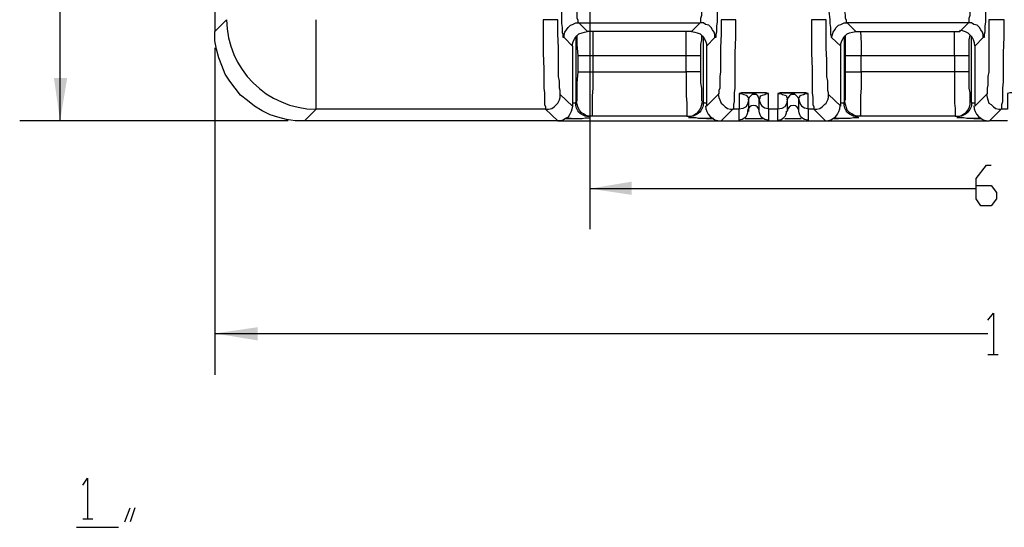
# Model space of a CAD drawing. Units: inches. Extents: x 8.4 to 32.2, y 11 to 25.3.
# Drawn here: x 18.2 to 21.1, y 20.5 to 22 of the extents above; entities that cross this region are included whole.
import ezdxf

# ---------------------------------------------------------------- set-up
doc = ezdxf.new("R2010")
doc.units = ezdxf.units.IN
doc.header["$MEASUREMENT"] = 0
doc.layers.add('PDF_object', color=7, linetype='Continuous')

msp = doc.modelspace()

# ---------------------------------------------------------------- linework, layer by layer
at = {"layer": 'PDF_object', "lineweight": 25}
for points in [[(19.8711, 23.0314), (19.8711, 21.3464)], [(18.3013, 21.6668), (18.3013, 22.983)], [(19.795, 21.9135), (19.795, 21.9227), (19.7973, 21.9296), (19.802, 21.9365), (19.8066, 21.9434), (19.8135, 21.9504), (19.8204, 21.9527), (19.8296, 21.9573), (19.8388, 21.9573), (19.8365, 21.9596), (19.8365, 21.9642), (19.8342, 21.9711), (19.8342, 21.9803), (19.8342, 21.9918), (19.8319, 22.0057), (19.8319, 22.0195), (19.8296, 22.0379), (19.8296, 22.0564), (19.8296, 22.0771), (19.8273, 22.1232), (19.8273, 22.1716), (19.8273, 22.2224)], [(20.2422, 21.9135), (20.2422, 21.9227), (20.2399, 21.9296), (20.2353, 21.9365), (20.2307, 21.9434), (20.2238, 21.9504), (20.2146, 21.9527), (20.2077, 21.9573), (20.1984, 21.9573), (20.2007, 21.9596), (20.2007, 21.9642), (20.2007, 21.9711), (20.203, 21.9803), (20.203, 21.9918), (20.2054, 22.0057), (20.2054, 22.0195), (20.2054, 22.0379), (20.2077, 22.0564), (20.2077, 22.0771), (20.2077, 22.1232), (20.21, 22.1716), (20.21, 22.2224)], [(20.588, 21.9135), (20.5903, 21.9227), (20.5926, 21.9296), (20.5972, 21.9365), (20.6018, 21.9434), (20.6087, 21.9504), (20.6157, 21.9527), (20.6249, 21.9573), (20.6341, 21.9573), (20.6318, 21.9596), (20.6318, 21.9642), (20.6295, 21.9711), (20.6295, 21.9803), (20.6272, 21.9918), (20.6272, 22.0057), (20.6272, 22.0195), (20.6249, 22.0379), (20.6249, 22.0564), (20.6249, 22.0771), (20.6226, 22.1232), (20.6226, 22.1716), (20.6226, 22.2224)], [(21.0375, 21.9135), (21.0375, 21.9227), (21.0352, 21.9296), (21.0306, 21.9365), (21.026, 21.9434), (21.0191, 21.9504), (21.0098, 21.9527), (21.0029, 21.9573), (20.9937, 21.9573), (20.996, 21.9596), (20.996, 21.9642), (20.996, 21.9711), (20.9983, 21.9803), (20.9983, 21.9918), (21.0006, 22.0057), (21.0006, 22.0195), (21.0006, 22.0379), (21.0029, 22.0564), (21.0029, 22.0771), (21.0029, 22.1232), (21.0052, 22.1716), (21.0052, 22.2224)], [(18.76, 22.1301), (18.76, 21.9319)], [(19.795, 21.9135), (19.7927, 21.9135), (19.7927, 21.9181), (19.7927, 21.9227), (19.7904, 21.9273), (19.7904, 21.9342), (19.7904, 21.9434), (19.7881, 21.955), (19.7881, 21.9665), (19.7881, 21.9918), (19.7858, 22.0241), (19.7858, 22.0587), (19.7835, 22.0956)], [(20.2538, 22.1163), (20.2515, 22.0748), (20.2515, 22.0356), (20.2491, 22.0011), (20.2491, 21.9849), (20.2491, 21.9711), (20.2491, 21.9596), (20.2468, 21.948), (20.2468, 21.9388), (20.2468, 21.9296), (20.2445, 21.9227), (20.2445, 21.9181), (20.2445, 21.9135), (20.2422, 21.9135)], [(20.588, 21.9135), (20.588, 21.9181), (20.5857, 21.9227), (20.5857, 21.9273), (20.5857, 21.9342), (20.5857, 21.9434), (20.5834, 21.955), (20.5834, 21.9665), (20.5811, 21.9918), (20.5811, 22.0241), (20.5811, 22.0587), (20.5788, 22.0956)], [(21.0467, 22.1163), (21.0467, 22.0748), (21.0467, 22.0356), (21.0444, 22.0011), (21.0444, 21.9849), (21.0444, 21.9711), (21.0444, 21.9596), (21.0421, 21.948), (21.0421, 21.9388), (21.0421, 21.9296), (21.0398, 21.9227), (21.0398, 21.9181), (21.0398, 21.9135), (21.0375, 21.9135)], [(19.7397, 21.7014), (19.0597, 21.7014), (19.0597, 21.7037), (19.0597, 21.7083), (19.0597, 21.7152), (19.0597, 21.7244), (19.0597, 21.736), (19.0597, 21.7498), (19.0597, 21.7636), (19.0597, 21.7821), (19.0597, 21.8005), (19.0597, 21.8213), (19.0597, 21.8674), (19.0597, 21.9158), (19.0597, 21.9665)], [(19.8204, 21.8881), (19.8204, 21.895), (19.8227, 21.9042), (19.8273, 21.9112), (19.8319, 21.9181), (19.8388, 21.925), (19.8481, 21.9273), (19.855, 21.9296), (19.8642, 21.9319), (19.8388, 21.9573)], [(19.8388, 21.9573), (20.1984, 21.9573)], [(20.1984, 21.9573), (20.1731, 21.9319), (20.1823, 21.9296), (20.1892, 21.9273), (20.1984, 21.925), (20.2054, 21.9181), (20.21, 21.9112), (20.2146, 21.9042), (20.2169, 21.895), (20.2169, 21.8881)], [(20.6157, 21.8881), (20.6157, 21.895), (20.618, 21.9042), (20.6226, 21.9112), (20.6272, 21.9181), (20.6341, 21.925), (20.641, 21.9273), (20.6502, 21.9296), (20.6595, 21.9319), (20.6341, 21.9573)], [(20.9937, 21.9573), (20.6341, 21.9573)], [(20.9937, 21.9573), (20.9684, 21.9319)], [(19.8365, 21.8604), (19.8342, 21.8927), (19.8342, 21.9065), (19.8342, 21.9204)], [(20.1731, 21.9319), (19.8642, 21.9319)], [(19.8803, 21.9319), (19.8803, 21.8973), (19.8803, 21.8604)], [(20.1569, 21.8604), (20.1569, 21.8973), (20.1569, 21.9319)], [(20.2007, 21.8604), (20.2007, 21.8927), (20.203, 21.9065), (20.203, 21.9204)], [(20.6295, 21.8604), (20.6295, 21.8927), (20.6295, 21.9065), (20.6295, 21.9204)], [(20.6595, 21.9319), (20.9683, 21.9319)], [(20.6733, 21.9319), (20.6756, 21.8973), (20.6756, 21.8604)], [(20.9522, 21.8604), (20.9522, 21.8973), (20.9522, 21.9319)], [(20.996, 21.8604), (20.996, 21.8927), (20.996, 21.9065), (20.9983, 21.9204)], [(19.8204, 21.8881), (19.8204, 21.7106), (19.7835, 21.7452)], [(19.8204, 21.8881), (19.795, 21.9135)], [(19.8296, 21.9158), (19.8296, 21.7221), (19.8319, 21.7244)], [(20.2077, 21.7221), (20.2077, 21.9135)], [(20.2422, 21.9135), (20.2169, 21.8881), (20.2169, 21.7106), (20.2515, 21.7452)], [(20.5788, 21.7452), (20.6157, 21.7106), (20.6157, 21.8881), (20.588, 21.9135)], [(20.6249, 21.9158), (20.6249, 21.7221), (20.6272, 21.7244)], [(21.0029, 21.7221), (21.0029, 21.9158)], [(21.0375, 21.9135), (21.0121, 21.8881), (21.0121, 21.7106), (21.0467, 21.7452)], [(18.76, 21.8835), (18.76, 20.9153)], [(19.8365, 21.8604), (19.8388, 21.8604), (19.8434, 21.8604), (19.8481, 21.8604), (19.8642, 21.8604), (19.8803, 21.8604)], [(19.8365, 21.812), (19.8365, 21.8604)], [(19.8803, 21.8604), (20.1569, 21.8604)], [(19.8803, 21.8604), (19.8803, 21.812), (20.1569, 21.812), (20.1569, 21.8604)], [(20.1569, 21.8604), (20.1731, 21.8604), (20.1869, 21.8604), (20.1938, 21.8604), (20.1984, 21.8604), (20.2007, 21.8604)], [(20.2007, 21.812), (20.2007, 21.8604)], [(20.6295, 21.8604), (20.6318, 21.8604), (20.6341, 21.8604), (20.6387, 21.8604), (20.6433, 21.8604), (20.6572, 21.8604), (20.6756, 21.8604)], [(20.6295, 21.812), (20.6295, 21.8604)], [(20.6756, 21.8604), (20.9522, 21.8604)], [(20.9522, 21.8604), (20.9522, 21.812), (20.6756, 21.812), (20.6756, 21.8604)], [(20.9522, 21.8604), (20.9684, 21.8604), (20.9822, 21.8604), (20.9891, 21.8604), (20.9937, 21.8604), (20.996, 21.8604)], [(20.996, 21.812), (20.996, 21.8604)], [(20.4013, 21.7475), (20.3944, 21.7498), (20.3875, 21.7498), (20.3298, 21.7498), (20.3206, 21.7498), (20.3137, 21.7475), (20.3137, 21.7014), (20.2953, 21.7014)], [(20.3137, 21.7475), (20.3206, 21.7475), (20.3275, 21.7452), (20.3344, 21.7429), (20.3367, 21.7406), (20.339, 21.7383), (20.3414, 21.7337), (20.3414, 21.7291)], [(20.3298, 21.7498), (20.339, 21.7498), (20.346, 21.7498), (20.3506, 21.7498), (20.3552, 21.7475), (20.3575, 21.7475)], [(20.3575, 21.7452), (20.3529, 21.7452), (20.3483, 21.7406), (20.3437, 21.736), (20.3414, 21.7314)], [(20.3875, 21.7498), (20.3759, 21.7498), (20.369, 21.7498), (20.3644, 21.7498), (20.3621, 21.7475), (20.3598, 21.7475), (20.3575, 21.7475)], [(20.3575, 21.7475), (20.3575, 21.7452)], [(20.3736, 21.7314), (20.3713, 21.736), (20.369, 21.7406), (20.3644, 21.7452), (20.3575, 21.7452)], [(20.3736, 21.7291), (20.3759, 21.7337), (20.3759, 21.7383), (20.3782, 21.7406), (20.3828, 21.7429), (20.3898, 21.7452), (20.3944, 21.7475), (20.4013, 21.7475)], [(20.535, 21.7014), (20.5188, 21.7014), (20.5188, 21.7475), (20.5119, 21.7498), (20.5027, 21.7498), (20.4451, 21.7498), (20.4359, 21.7498), (20.4289, 21.7475), (20.4289, 21.7014), (20.4013, 21.7014), (20.4013, 21.7475)], [(20.4289, 21.7475), (20.4382, 21.7475), (20.4428, 21.7452), (20.4497, 21.7429), (20.4543, 21.7406), (20.4543, 21.7383), (20.4566, 21.7337), (20.4566, 21.7291)], [(20.4451, 21.7498), (20.4543, 21.7498), (20.4612, 21.7498), (20.4681, 21.7498), (20.4704, 21.7475), (20.4727, 21.7475), (20.4751, 21.7475)], [(20.4751, 21.7452), (20.4681, 21.7452), (20.4635, 21.7406), (20.4589, 21.736), (20.4566, 21.7314)], [(20.5027, 21.7498), (20.4935, 21.7498), (20.4866, 21.7498), (20.4797, 21.7498), (20.4774, 21.7475), (20.4751, 21.7475)], [(20.4751, 21.7475), (20.4751, 21.7452)], [(20.4912, 21.7314), (20.4889, 21.736), (20.4843, 21.7406), (20.4797, 21.7452), (20.4751, 21.7452)], [(20.4912, 21.7291), (20.4912, 21.7337), (20.4935, 21.7383), (20.4935, 21.7406), (20.4981, 21.7429), (20.505, 21.7452), (20.5096, 21.7475), (20.5188, 21.7475)], [(21.3141, 21.7475), (21.3072, 21.7498), (21.298, 21.7498), (21.2404, 21.7498), (21.2311, 21.7498), (21.2242, 21.7475), (21.2242, 21.7014), (21.1966, 21.7014), (21.1966, 21.7475), (21.1896, 21.7498), (21.1827, 21.7498), (21.1228, 21.7498), (21.1159, 21.7498), (21.109, 21.7475), (21.109, 21.7014), (21.0905, 21.7014)], [(20.2169, 21.7198), (20.21, 21.7198), (20.2077, 21.7221)], [(20.3414, 21.7291), (20.339, 21.7175), (20.3344, 21.7083), (20.3252, 21.7037), (20.3137, 21.7014)], [(20.3414, 21.7291), (20.3414, 21.7314)], [(20.3414, 21.7314), (20.3414, 21.7291)], [(20.3414, 21.7291), (20.3414, 21.6945)], [(20.3736, 21.6945), (20.3736, 21.7291)], [(20.4566, 21.7291), (20.4543, 21.7175), (20.4497, 21.7083), (20.4405, 21.7037), (20.4289, 21.7014)], [(20.4566, 21.7291), (20.4566, 21.7314)], [(20.4566, 21.7314), (20.4566, 21.7291)], [(20.4566, 21.7291), (20.4566, 21.6945)], [(20.4912, 21.6945), (20.4912, 21.7291)], [(21.0121, 21.7198), (21.0052, 21.7198), (21.0029, 21.7221)], [(19.8204, 21.7106), (19.8181, 21.7014), (19.8158, 21.6945), (19.8112, 21.6853), (19.8066, 21.6783), (19.7996, 21.6737), (19.7927, 21.6691), (19.7835, 21.6668), (19.7766, 21.6668), (19.7397, 21.7014)], [(20.2953, 21.7014), (20.2607, 21.6668)], [(20.3137, 21.6668), (20.3137, 21.7014)], [(20.4013, 21.7014), (20.4013, 21.6668)], [(20.4289, 21.6668), (20.4289, 21.7014)], [(20.5188, 21.7014), (20.5188, 21.6668)], [(20.5696, 21.6668), (20.535, 21.7014)], [(21.0905, 21.7014), (21.0559, 21.6668)], [(18.9767, 21.6668), (18.1814, 21.6668)], [(19.7766, 21.6668), (19.0251, 21.6668)], [(19.7766, 21.6668), (20.2607, 21.6668)], [(19.8158, 21.6737), (19.8388, 21.6737), (19.8481, 21.6737), (19.8573, 21.676), (19.8642, 21.676), (19.8688, 21.676), (19.8734, 21.676)], [(20.2169, 21.6737), (20.1938, 21.6737), (20.1869, 21.676), (20.1777, 21.676), (20.1731, 21.676), (20.1685, 21.676), (20.1639, 21.676)], [(20.2169, 21.6737), (20.2353, 21.6737)], [(20.2376, 21.6737), (20.2169, 21.6737)], [(20.2607, 21.6668), (20.3137, 21.6668)], [(20.3137, 21.6668), (20.4013, 21.6668)], [(20.3321, 21.6737), (20.3828, 21.6737)], [(20.4013, 21.6668), (20.4289, 21.6668)], [(20.429, 21.6668), (20.5188, 21.6668)], [(20.4497, 21.6737), (20.4981, 21.6737)], [(20.5189, 21.6668), (20.5696, 21.6668)], [(20.5696, 21.6668), (21.0559, 21.6668)], [(20.5949, 21.6737), (20.6087, 21.6737)], [(20.6087, 21.6737), (20.5949, 21.6737)], [(20.6687, 21.676), (20.6664, 21.676), (20.6641, 21.676), (20.6595, 21.676), (20.6525, 21.676), (20.6433, 21.6737), (20.6341, 21.6737), (20.6087, 21.6737)], [(21.0098, 21.6737), (20.9891, 21.6737), (20.9799, 21.676), (20.973, 21.676), (20.9683, 21.676), (20.9614, 21.676), (20.9591, 21.676)], [(21.0098, 21.6737), (21.0306, 21.6737)], [(21.0306, 21.6737), (21.0098, 21.6737)], [(21.109, 21.6668), (21.0559, 21.6668)], [(21.0168, 21.4755), (21.0606, 21.4755), (21.0767, 21.4547), (21.0767, 21.4363), (21.0606, 21.4156), (21.0306, 21.4156), (21.0168, 21.4363), (21.0168, 21.4962), (21.0467, 21.5354), (21.0606, 21.5354)], [(19.8711, 21.4663), (21.0168, 21.4663)], [(21.0513, 21.0767), (21.0675, 21.0974), (21.0675, 20.9753)], [(18.7601, 21.0375), (21.0513, 21.0375)], [(21.0513, 20.9753), (21.0813, 20.9753)], [(18.3682, 20.588), (18.382, 20.6088), (18.382, 20.4889)], [(18.4926, 20.4797), (18.5088, 20.5212)], [(18.5226, 20.5212), (18.5088, 20.4797)], [(18.3682, 20.4889), (18.3981, 20.4889)], [(18.3497, 20.4635), (18.4742, 20.4635)]]:
    msp.add_lwpolyline(points, dxfattribs=at)
msp.add_lwpolyline([(19.0597, 21.7014), (19.0251, 21.6668), (18.9975, 21.6668), (18.9721, 21.6714), (18.9467, 21.6783), (18.9237, 21.6853), (18.9006, 21.6968), (18.8776, 21.7106), (18.8568, 21.7268), (18.8361, 21.7429), (18.82, 21.7636), (18.8038, 21.7844), (18.79, 21.8051), (18.7808, 21.8305), (18.7716, 21.8535), (18.7646, 21.8789), (18.76, 21.9042), (18.76, 21.9319), (18.7946, 21.9665, 0.408696)], format="xyb", close=True, dxfattribs=at)
for points in [[(19.7397, 21.7014), (19.7489, 21.7014), (19.7582, 21.7037), (19.7651, 21.7083), (19.772, 21.7152), (19.7766, 21.7198), (19.7812, 21.7291), (19.7835, 21.736), (19.7835, 21.7452), (19.7835, 21.7475), (19.7835, 21.7498), (19.7835, 21.7567), (19.7812, 21.7636), (19.7812, 21.7729), (19.7812, 21.7844), (19.7789, 21.7982), (19.7789, 21.812), (19.7789, 21.8282), (19.7789, 21.8466), (19.7789, 21.8835), (19.7766, 21.925), (19.7766, 21.9665), (19.7743, 21.9665), (19.7697, 21.9665), (19.7628, 21.9665), (19.7489, 21.9665), (19.7328, 21.9665), (19.7328, 21.9158), (19.7328, 21.8674), (19.7351, 21.8213), (19.7351, 21.8005), (19.7351, 21.7821), (19.7351, 21.7636), (19.7374, 21.7498), (19.7374, 21.736), (19.7374, 21.7244), (19.7374, 21.7152), (19.7397, 21.7083), (19.7397, 21.7037)], [(20.3045, 21.9665), (20.2883, 21.9665), (20.2722, 21.9665), (20.2676, 21.9665), (20.263, 21.9665), (20.2607, 21.9665), (20.2607, 21.925), (20.2584, 21.8835), (20.2584, 21.8466), (20.2584, 21.8282), (20.2584, 21.812), (20.2561, 21.7982), (20.2561, 21.7844), (20.2561, 21.7728), (20.2561, 21.7636), (20.2538, 21.7567), (20.2538, 21.7498), (20.2538, 21.7475), (20.2515, 21.7452), (20.2538, 21.736), (20.2561, 21.7291), (20.2607, 21.7198), (20.2653, 21.7152), (20.2722, 21.7083), (20.2791, 21.7037), (20.2883, 21.7014), (20.2953, 21.7014), (20.2976, 21.7037), (20.2976, 21.7083), (20.2976, 21.7152), (20.2999, 21.7244), (20.2999, 21.736), (20.2999, 21.7498), (20.3022, 21.7636), (20.3022, 21.7821), (20.3022, 21.8005), (20.3022, 21.8213), (20.3022, 21.8674), (20.3045, 21.9158)], [(20.535, 21.7014), (20.5442, 21.7014), (20.5534, 21.7037), (20.5603, 21.7083), (20.5673, 21.7152), (20.5719, 21.7198), (20.5765, 21.7291), (20.5788, 21.736), (20.5788, 21.7452), (20.5788, 21.7475), (20.5788, 21.7498), (20.5765, 21.7567), (20.5765, 21.7636), (20.5765, 21.7729), (20.5765, 21.7844), (20.5742, 21.7982), (20.5742, 21.812), (20.5742, 21.8282), (20.5742, 21.8466), (20.5719, 21.8835), (20.5719, 21.925), (20.5719, 21.9665), (20.5696, 21.9665), (20.565, 21.9665), (20.558, 21.9665), (20.5442, 21.9665), (20.5281, 21.9665), (20.5281, 21.9158), (20.5281, 21.8674), (20.5304, 21.8213), (20.5304, 21.8005), (20.5304, 21.7821), (20.5304, 21.7636), (20.5304, 21.7498), (20.5327, 21.736), (20.5327, 21.7244), (20.5327, 21.7152), (20.535, 21.7083), (20.535, 21.7037)], [(21.0997, 21.9665), (21.0813, 21.9665), (21.0675, 21.9665), (21.0629, 21.9665), (21.0582, 21.9665), (21.0559, 21.9665), (21.0536, 21.9665), (21.0536, 21.925), (21.0536, 21.8835), (21.0536, 21.8466), (21.0536, 21.8282), (21.0536, 21.812), (21.0513, 21.7982), (21.0513, 21.7844), (21.0513, 21.7728), (21.049, 21.7636), (21.049, 21.7567), (21.049, 21.7498), (21.049, 21.7475), (21.0467, 21.7452), (21.049, 21.736), (21.0513, 21.7291), (21.0536, 21.7198), (21.0606, 21.7152), (21.0675, 21.7083), (21.0744, 21.7037), (21.0836, 21.7014), (21.0905, 21.7014), (21.0928, 21.7037), (21.0928, 21.7083), (21.0928, 21.7152), (21.0951, 21.7244), (21.0951, 21.736), (21.0951, 21.7498), (21.0951, 21.7636), (21.0974, 21.7821), (21.0974, 21.8005), (21.0974, 21.8213), (21.0974, 21.8674), (21.0997, 21.9158)], [(19.8319, 21.7244), (19.8342, 21.7267), (19.8342, 21.7314), (19.8342, 21.7406), (19.8342, 21.7498), (19.8342, 21.7636), (19.8342, 21.7798), (19.8365, 21.812), (19.8388, 21.812), (19.8434, 21.812), (19.8481, 21.812), (19.8642, 21.812), (19.8803, 21.812), (19.8803, 21.7636), (19.878, 21.7406), (19.878, 21.7198), (19.878, 21.7037), (19.878, 21.6922), (19.878, 21.683), (19.878, 21.6806), (19.8757, 21.6806), (19.8688, 21.6806), (19.8596, 21.683), (19.8527, 21.6876), (19.8458, 21.6922), (19.8411, 21.6991), (19.8365, 21.706), (19.8342, 21.7152)], [(20.2007, 21.812), (20.1984, 21.812), (20.1938, 21.812), (20.1869, 21.812), (20.1731, 21.812), (20.1569, 21.812), (20.1569, 21.7636), (20.1569, 21.7406), (20.1592, 21.7198), (20.1592, 21.7037), (20.1592, 21.6922), (20.1592, 21.683), (20.1592, 21.6806), (20.1685, 21.6806), (20.1777, 21.683), (20.1846, 21.6876), (20.1915, 21.6922), (20.1961, 21.6991), (20.2007, 21.706), (20.203, 21.7152), (20.2054, 21.7244), (20.203, 21.7267), (20.203, 21.7314), (20.203, 21.7406), (20.203, 21.7498), (20.203, 21.7636), (20.2007, 21.7798)], [(20.6272, 21.7244), (20.6272, 21.7267), (20.6295, 21.7314), (20.6295, 21.7406), (20.6295, 21.7498), (20.6295, 21.7636), (20.6295, 21.7798), (20.6295, 21.812), (20.6318, 21.812), (20.6341, 21.812), (20.6387, 21.812), (20.6433, 21.812), (20.6572, 21.812), (20.6756, 21.812), (20.6756, 21.7636), (20.6733, 21.7406), (20.6733, 21.7198), (20.6733, 21.7037), (20.6733, 21.6922), (20.6733, 21.683), (20.671, 21.6806), (20.6641, 21.6806), (20.6549, 21.683), (20.6479, 21.6876), (20.641, 21.6922), (20.6341, 21.6991), (20.6318, 21.706), (20.6295, 21.7152)], [(20.996, 21.812), (20.9937, 21.812), (20.9891, 21.812), (20.9822, 21.812), (20.9684, 21.812), (20.9522, 21.812), (20.9522, 21.7636), (20.9522, 21.7406), (20.9522, 21.7198), (20.9545, 21.7037), (20.9545, 21.6922), (20.9545, 21.683), (20.9545, 21.6806), (20.9637, 21.6806), (20.973, 21.683), (20.9799, 21.6876), (20.9868, 21.6922), (20.9914, 21.6991), (20.996, 21.706), (20.9983, 21.7152), (20.9983, 21.7244), (20.9983, 21.7267), (20.9983, 21.7314), (20.9983, 21.7406), (20.9983, 21.7498), (20.996, 21.7636), (20.996, 21.7798)], [(20.3736, 21.7291), (20.3736, 21.7314)], [(20.4912, 21.7291), (20.4912, 21.7314)], [(19.8158, 21.6737), (19.7996, 21.6737)]]:
    msp.add_lwpolyline(points, close=True, dxfattribs=at)
for points in [[(20.2054, 21.7244), (20.2077, 21.7221, -0.486329), (20.1592, 21.6806), (19.8757, 21.6806, -0.509225), (19.8296, 21.7221), (19.8273, 21.7198), (19.8204, 21.7198)], [(20.4001, 21.6691, -0.414196), (20.3736, 21.6956, 0.999977), (20.339, 21.6956, -0.414196), (20.3125, 21.6691)], [(20.5177, 21.6691, -0.414196), (20.4912, 21.6956, 0.999977), (20.4566, 21.6956)], [(20.9983, 21.7244), (21.0029, 21.7221, -0.486329), (20.9545, 21.6806), (20.671, 21.6806, -0.509225), (20.6249, 21.7221), (20.6226, 21.7198), (20.6157, 21.7198)]]:
    msp.add_lwpolyline(points, format="xyb", dxfattribs=at)
for centre, radius, start, end in [((20.9672, 21.8893), 0.0449, 0.0319, 89.9681), ((20.4001, 21.7302), 0.0265, 180.0167, 270.0132), ((20.5177, 21.7302), 0.0265, 180.0167, 270.0132), ((20.2595, 21.7118), 0.0449, 180.0319, 269.9681), ((20.4278, 21.6956), 0.0265, 270.0018, 359.9982), ((20.5684, 21.7118), 0.0449, 270.0319, 359.9681), ((21.0548, 21.7118), 0.0449, 180.0319, 269.9681)]:
    msp.add_arc(centre, radius, start, end, dxfattribs=at)
at = {"layer": 'PDF_object', "transparency": 33554559}
for points in [[(18.3013, 21.6668), (18.3221, 21.7936), (18.2829, 21.7936)], [(19.8711, 21.4663), (19.9956, 21.4478), (19.9956, 21.487)], [(18.76, 21.0375), (18.8868, 21.0168), (18.8868, 21.056)]]:
    msp.add_solid(points, dxfattribs=at)

doc.saveas('drawing.dxf')
